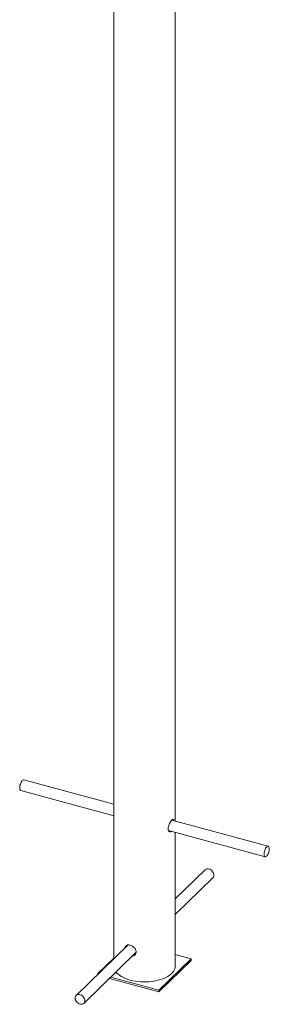
# Paper-space layout '_Триметрия' of a CAD drawing. Units: millimetres. Extents: x -711 to 5283, y -266 to 6050.
# Drawn here: x 846 to 1207, y 736 to 2164 of the extents above; entities that cross this region are included whole.
import ezdxf

# ---------------------------------------------------------------- set-up
doc = ezdxf.new("R2010")
doc.units = ezdxf.units.MM

psp = doc.layouts.new('_Триметрия')

# ---------------------------------------------------------------- linework, layer by layer
at = {"color": 7, "linetype": 'Continuous', "lineweight": 15}
for p, q in [((1071.2, 1002.2), (1071.2, 2962.2)), ((982.2, 2951.1), (982.2, 802.3)), ((982.2, 1026.4), (851.9, 1061.8)), ((847.7, 1046.3), (982.2, 1009.8)), ((1205.7, 965.6), (1066.5, 1003.5)), ((1061.5, 988.2), (1201.5, 950.2)), ((1071.2, 791.7), (1071.2, 985.6)), ((1114.5, 931.4), (1071.2, 889.2)), ((1071.2, 866.8), (1125.7, 919.9)), ((1002.9, 822.5), (927.8, 749.2)), ((939, 737.7), (1014.4, 811.3)), ((982.2, 803.4), (959.2, 780.9)), ((1047.6, 756.9), (1094.3, 802.4)), ((1047.6, 754.3), (1094.3, 799.9)), ((1094.3, 802.4), (1071.2, 808.7)), ((1094.3, 802.4), (1094.3, 799.9)), ((959.2, 780.9), (959.2, 779.8)), ((959.2, 780.9), (960.1, 780.7)), ((975.9, 773.8), (1047.6, 754.3)), ((978, 775.8), (1047.6, 756.9)), ((1047.6, 756.9), (1047.6, 754.3))]:
    psp.add_line(p, q, dxfattribs=at)
at = {"color": 7, "linetype": 'Continuous', "lineweight": 15, "flags": 128}
for points in [[(851.9, 1061.8), (851.4, 1061.8), (850.6, 1061.5), (849.8, 1060.9), (849, 1059.9), (848.3, 1058.7), (847.6, 1057.3), (847, 1055.7), (846.5, 1054), (846.2, 1052.4)], [(846.2, 1052.4), (846.1, 1050.8), (846.2, 1049.3), (846.4, 1048.1), (846.8, 1047.2), (847.3, 1046.6), (847.7, 1046.3)], [(1200, 956.2), (1199.9, 954.6), (1199.9, 953.2), (1200.1, 952), (1200.5, 951), (1201.1, 950.4), (1201.7, 950.1), (1202.4, 950.2), (1203.2, 950.7), (1204, 951.5), (1204.8, 952.6), (1205.5, 953.9), (1206.2, 955.5), (1206.7, 957.1), (1207.1, 958.8), (1207.3, 960.4), (1207.3, 961.9), (1207.2, 963.3), (1206.9, 964.3), (1206.5, 965.1), (1205.9, 965.6), (1205.2, 965.7), (1204.4, 965.4), (1203.6, 964.8), (1202.8, 963.8), (1202, 962.6), (1201.3, 961.1), (1200.8, 959.5), (1200.3, 957.9), (1200, 956.2)], [(1125.7, 919.9), (1126.4, 920.9), (1126.9, 922.2), (1127.1, 923.6), (1127, 925.1), (1126.5, 926.6), (1125.8, 928.1), (1124.8, 929.5), (1123.5, 930.7), (1122.1, 931.7), (1120.6, 932.3)], [(1006, 771.4), (1009.6, 770.5), (1013.3, 769.8), (1017.2, 769.3), (1021.1, 768.9), (1025.1, 768.8), (1029.1, 768.8), (1033.1, 769), (1037, 769.4), (1040.8, 769.9), (1044.6, 770.7), (1048.1, 771.6), (1051.5, 772.7), (1054.8, 773.9), (1057.7, 775.2), (1060.5, 776.7), (1062.9, 778.4), (1065.1, 780.1), (1067, 781.9), (1068.5, 783.8), (1069.7, 785.8), (1070.6, 787.8), (1071.1, 789.8), (1071.2, 791.7)], [(985.5, 783.1), (986.8, 781.6), (988.7, 779.8), (990.9, 778.1), (993.5, 776.5), (996.2, 775), (999.3, 773.7), (1002.5, 772.5), (1006, 771.4)], [(933.9, 750.1), (932.4, 750.5), (930.9, 750.5), (929.5, 750.2), (928.3, 749.6), (927.4, 748.7), (926.7, 747.6), (926.4, 746.2), (926.3, 744.7), (926.6, 743.2), (927.3, 741.7), (928.2, 740.2), (929.3, 739), (930.6, 737.9), (932.1, 737), (933.6, 736.5), (935.2, 736.3), (936.6, 736.5), (937.9, 736.9), (938.9, 737.7), (939.8, 738.7), (940.3, 740), (940.5, 741.4), (940.3, 742.9), (939.9, 744.4), (939.1, 745.9), (938.1, 747.3), (936.8, 748.5), (935.4, 749.5), (933.9, 750.1)]]:
    psp.add_lwpolyline(points, dxfattribs=at)
at = {"color": 7, "linetype": 'Continuous', "lineweight": 15}
psp.add_arc((1118.3, 927), 5.78, 66.729, 131.3645, dxfattribs=at)
for points, knots in [([(1065.7, 987.1), (1065.7, 987), (1065.2, 986.5), (1064.1, 986.2), (1062.6, 986.6), (1061.4, 988), (1060.8, 990.2), (1060.9, 993), (1061.7, 995.9), (1062.9, 998.8), (1064.4, 1001.3), (1066, 1003.2), (1067.4, 1004.3), (1068.4, 1004.4), (1069, 1003.8), (1069.2, 1003), (1069.2, 1002.7)], [0, 0, 0, 0, 0.00667, 0.0859, 0.165676, 0.246949, 0.328404, 0.408353, 0.487478, 0.567721, 0.649293, 0.730355, 0.809898, 0.889246, 0.969977, 1, 1, 1, 1]), ([(1062.2, 988), (1062.2, 988), (1062, 987.9), (1061.9, 987.8), (1061.8, 987.8)], [0, 0, 0, 0, 0.3021, 1, 1, 1, 1]), ([(998.4, 818), (998.4, 818.2), (998.4, 819.2), (999.2, 820.7), (1000.8, 822.1), (1003.1, 822.7), (1005.7, 822.4), (1008.5, 821.3), (1011.1, 819.5), (1013.2, 817.2), (1014.4, 814.8), (1014.5, 813.2), (1014.6, 812.5)], [0, 0, 0, 0, 0.019814, 0.129841, 0.241422, 0.35485, 0.46757, 0.578178, 0.688514, 0.800773, 0.914301, 1, 1, 1, 1]), ([(1000.3, 819.9), (1000.3, 820.1), (1000.3, 820.9), (1000.7, 821.5), (1001, 822)], [0, 0, 0, 0, 0.174, 1, 1, 1, 1]), ([(1014.6, 812.5), (1014.5, 811.6), (1014.3, 809.9), (1012.8, 807.8), (1011, 806.5), (1009.7, 806.4), (1009.3, 806.3)], [0, 0, 0, 0, 0.286207, 0.572263, 0.862234, 1, 1, 1, 1]), ([(1013.5, 809), (1013.1, 808.8), (1012.5, 808.3), (1011.6, 808.2), (1011.1, 808.1)], [0, 0, 0, 0, 0.500801, 1, 1, 1, 1])]:
    psp.add_open_spline(points, degree=3, knots=knots, dxfattribs=at)

doc.saveas('drawing.dxf')
